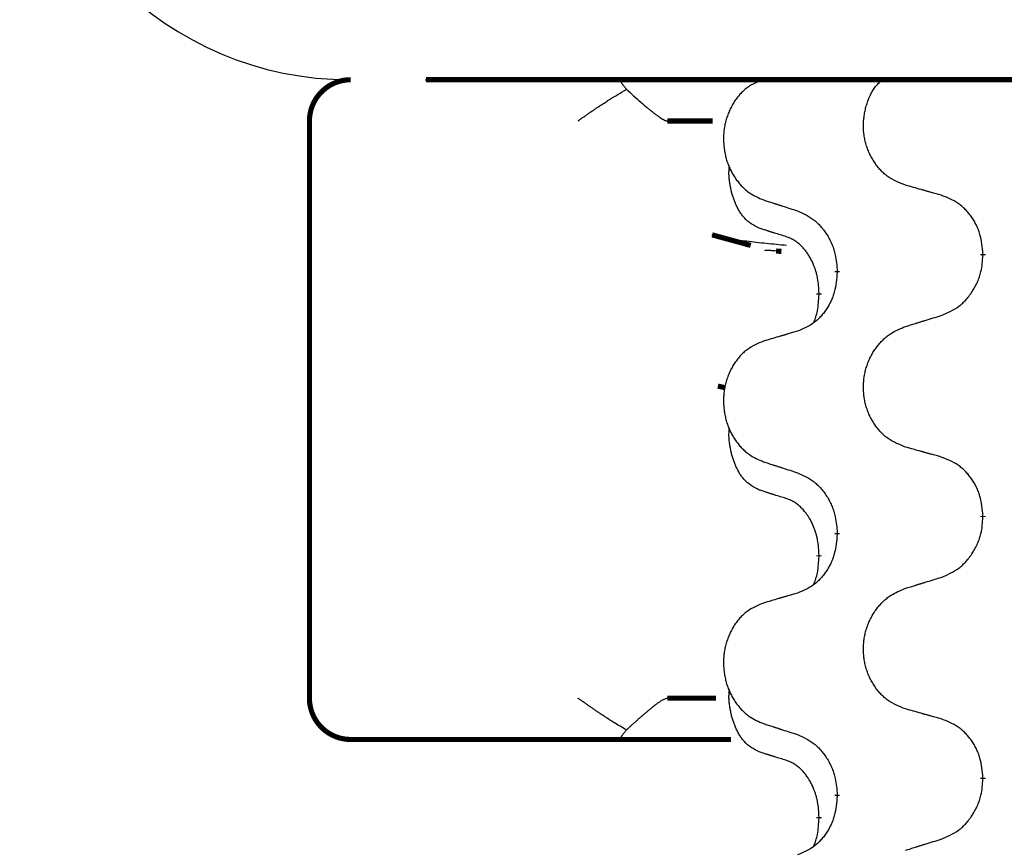
# Model space of a CAD drawing. Units: millimetres. Extents: x -385 to 817, y -136 to 502.
# Drawn here: x -252 to -240, y 426 to 436 of the extents above; entities that cross this region are included whole.
import ezdxf

# ---------------------------------------------------------------- set-up
doc = ezdxf.new("R2010")
doc.units = ezdxf.units.MM
doc.linetypes.add('SLD_Durchgehend', pattern=[0, 0, 0])

# ---------------------------------------------------------------- blocks, each defined once
blk = doc.blocks.new('HL50FU-0-70', base_point=(216.159, 182.806))
at = {"color": 7, "linetype": 'Continuous'}
blk.add_line((-246.619, 435.605), (-220.819, 435.605), dxfattribs=at)
at = {"color": 7, "linetype": 'SLD_Durchgehend', "const_width": 0.0625}
for points in [[(-247.523, 435.605, 0.414214), (-248.023, 435.105, 0.414214)], [(-248.023, 428.105, 0.414214), (-247.523, 427.605, 0.414214)]]:
    blk.add_lwpolyline(points, format="xyb", dxfattribs=at)
for points in [[(-246.61, 435.605), (-220.81, 435.605)], [(-248.023, 435.105), (-248.023, 428.105)], [(-243.137, 435.105), (-243.686, 435.105)], [(-243.142, 433.724), (-242.675, 433.596)], [(-242.303, 433.523), (-242.368, 433.528)], [(-239.86, 433.491), (-239.86, 433.476)], [(-241.627, 433.269), (-241.627, 433.284)], [(-241.847, 433.015), (-241.847, 433)], [(-243.073, 431.89), (-242.983, 431.87)], [(-239.86, 430.316), (-239.86, 430.301)], [(-241.627, 430.094), (-241.627, 430.109)], [(-241.847, 429.84), (-241.847, 429.825)], [(-243.686, 428.105), (-243.095, 428.105)], [(-246.893, 427.605), (-247.523, 427.605)], [(-244.718, 427.605), (-246.893, 427.605)], [(-244.253, 427.605), (-244.718, 427.605)], [(-242.915, 427.605), (-244.253, 427.605)], [(-239.86, 427.141), (-239.86, 427.126)], [(-241.627, 426.919), (-241.627, 426.934)], [(-241.847, 426.665), (-241.847, 426.65)]]:
    blk.add_lwpolyline(points, dxfattribs=at)
at = {"color": 7, "linetype": 'Continuous'}
blk.add_arc((-247.535, 439.605), 4, 180, 270, dxfattribs=at)
at = {"color": 7, "linetype": 'SLD_Durchgehend'}
for points, knots in [([(-244.253, 435.605), (-244.255, 435.603), (-244.258, 435.598), (-244.255, 435.59), (-244.253, 435.584), (-244.25, 435.579), (-244.247, 435.575), (-244.243, 435.57), (-244.239, 435.564), (-244.235, 435.557), (-244.23, 435.551), (-244.22, 435.537), (-244.203, 435.517), (-244.188, 435.499), (-244.18, 435.489)], [0, 0, 0, 0, 0.0086397, 0.0173087, 0.0228076, 0.0282402, 0.0335931, 0.0389648, 0.0469589, 0.0549435, 0.0629647, 0.0709885, 0.1064539, 0.1419193, 0.1419193, 0.1419193, 0.1419193]), ([(-242.519, 435.61), (-242.554, 435.596), (-242.623, 435.567), (-242.697, 435.524), (-242.742, 435.489), (-242.764, 435.47), (-242.785, 435.45), (-242.806, 435.428), (-242.825, 435.405), (-242.844, 435.381), (-242.862, 435.356), (-242.879, 435.331), (-242.894, 435.305), (-242.909, 435.278), (-242.923, 435.251), (-242.936, 435.223), (-242.947, 435.194), (-242.958, 435.165), (-242.968, 435.136), (-242.976, 435.106), (-242.984, 435.076), (-242.99, 435.046), (-242.995, 435.015), (-242.999, 434.984), (-243.002, 434.953), (-243.004, 434.922), (-243.005, 434.891), (-243.004, 434.86), (-243.003, 434.829), (-243, 434.798), (-242.997, 434.767), (-242.992, 434.736), (-242.986, 434.706), (-242.979, 434.676), (-242.971, 434.646), (-242.963, 434.617), (-242.953, 434.588), (-242.941, 434.56), (-242.929, 434.532), (-242.916, 434.504), (-242.902, 434.478), (-242.888, 434.452), (-242.872, 434.426), (-242.855, 434.401), (-242.837, 434.377), (-242.819, 434.354), (-242.799, 434.331), (-242.779, 434.309), (-242.758, 434.289), (-242.737, 434.27), (-242.714, 434.251), (-242.673, 434.221), (-242.608, 434.186), (-242.549, 434.16), (-242.519, 434.148)], [0, 0, 0, 0, 0.112481, 0.224961, 0.254205, 0.283463, 0.312765, 0.342064, 0.372505, 0.402946, 0.433372, 0.463798, 0.494314, 0.52483, 0.555347, 0.585864, 0.616922, 0.647981, 0.679038, 0.710095, 0.741061, 0.772027, 0.802995, 0.833963, 0.865172, 0.896381, 0.927588, 0.958795, 0.989832, 1.020868, 1.051906, 1.082944, 1.113652, 1.144359, 1.175065, 1.20577, 1.236283, 1.266796, 1.29731, 1.327824, 1.357761, 1.387698, 1.417635, 1.447572, 1.477483, 1.507394, 1.537316, 1.567238, 1.596112, 1.624989, 1.653829, 1.682658, 1.778901, 1.875145, 1.875145, 1.875145, 1.875145]), ([(-240.799, 434.326), (-240.835, 434.34), (-240.908, 434.369), (-240.985, 434.411), (-241.033, 434.446), (-241.056, 434.465), (-241.078, 434.486), (-241.1, 434.507), (-241.12, 434.53), (-241.14, 434.554), (-241.159, 434.579), (-241.176, 434.604), (-241.193, 434.631), (-241.208, 434.657), (-241.223, 434.685), (-241.236, 434.712), (-241.249, 434.741), (-241.26, 434.77), (-241.27, 434.8), (-241.279, 434.83), (-241.287, 434.86), (-241.294, 434.89), (-241.299, 434.921), (-241.303, 434.951), (-241.307, 434.982), (-241.308, 435.014), (-241.309, 435.045), (-241.309, 435.076), (-241.307, 435.107), (-241.304, 435.138), (-241.3, 435.168), (-241.295, 435.199), (-241.289, 435.229), (-241.282, 435.259), (-241.274, 435.289), (-241.265, 435.319), (-241.255, 435.348), (-241.244, 435.377), (-241.231, 435.406), (-241.218, 435.434), (-241.204, 435.461), (-241.188, 435.486), (-241.171, 435.511), (-241.147, 435.54), (-241.116, 435.571), (-241.091, 435.594), (-241.078, 435.605)], [0, 0, 0, 0, 0.117086, 0.234172, 0.264254, 0.294351, 0.324489, 0.354624, 0.385638, 0.416653, 0.447653, 0.478654, 0.509508, 0.540362, 0.571217, 0.602071, 0.633324, 0.664578, 0.695829, 0.727081, 0.758156, 0.789231, 0.82031, 0.851388, 0.882558, 0.913729, 0.944894, 0.97606, 1.006959, 1.03786, 1.068761, 1.099662, 1.13059, 1.161517, 1.192447, 1.223378, 1.254531, 1.285682, 1.316855, 1.348028, 1.37817, 1.408317, 1.438394, 1.468452, 1.519676, 1.5709, 1.5709, 1.5709, 1.5709]), ([(-244.768, 435.105), (-244.767, 435.106), (-244.765, 435.107), (-244.752, 435.116), (-244.729, 435.133), (-244.695, 435.157), (-244.662, 435.181), (-244.628, 435.204), (-244.594, 435.228), (-244.56, 435.251), (-244.526, 435.274), (-244.495, 435.295), (-244.466, 435.314), (-244.44, 435.33), (-244.414, 435.347), (-244.362, 435.38), (-244.284, 435.427), (-244.215, 435.469), (-244.18, 435.489)], [0, 0, 0, 0, 0.0031522, 0.0063044, 0.0475822, 0.0888599, 0.1301381, 0.1714164, 0.2124075, 0.2533987, 0.2943886, 0.3353784, 0.366421, 0.3974638, 0.4285069, 0.45955, 0.5809455, 0.702341, 0.702341, 0.702341, 0.702341]), ([(-244.18, 435.489), (-244.152, 435.463), (-244.094, 435.411), (-244.03, 435.353), (-243.987, 435.316), (-243.967, 435.298), (-243.947, 435.281), (-243.929, 435.266), (-243.913, 435.253), (-243.9, 435.242), (-243.887, 435.231), (-243.873, 435.22), (-243.861, 435.21), (-243.848, 435.201), (-243.836, 435.191), (-243.824, 435.182), (-243.813, 435.174), (-243.802, 435.166), (-243.79, 435.158), (-243.78, 435.151), (-243.771, 435.145), (-243.763, 435.139), (-243.755, 435.134), (-243.747, 435.13), (-243.74, 435.125), (-243.733, 435.122), (-243.726, 435.118), (-243.719, 435.115), (-243.713, 435.112), (-243.708, 435.11), (-243.703, 435.108), (-243.697, 435.107), (-243.691, 435.106), (-243.687, 435.105), (-243.686, 435.105)], [0, 0, 0, 0, 0.1163777, 0.2327553, 0.2594086, 0.286062, 0.3127149, 0.3393677, 0.3567276, 0.3740876, 0.3914478, 0.4088081, 0.4244195, 0.440031, 0.4556416, 0.4712523, 0.4848629, 0.4984736, 0.5120868, 0.5256999, 0.5354006, 0.5451013, 0.5547957, 0.5644901, 0.5723318, 0.5801733, 0.5880321, 0.595891, 0.6017018, 0.6075134, 0.6133011, 0.6190841, 0.6248306, 0.6305771, 0.6305771, 0.6305771, 0.6305771]), ([(-242.571, 433.805), (-242.604, 433.822), (-242.67, 433.855), (-242.733, 433.908), (-242.767, 433.947), (-242.781, 433.965), (-242.795, 433.984), (-242.808, 434.004), (-242.821, 434.025), (-242.833, 434.048), (-242.844, 434.071), (-242.855, 434.093), (-242.864, 434.116), (-242.873, 434.138), (-242.881, 434.16), (-242.889, 434.183), (-242.896, 434.206), (-242.903, 434.231), (-242.909, 434.255), (-242.915, 434.281), (-242.92, 434.307), (-242.925, 434.333), (-242.93, 434.36), (-242.933, 434.387), (-242.936, 434.414), (-242.938, 434.442), (-242.939, 434.47), (-242.938, 434.498), (-242.936, 434.528), (-242.935, 434.549), (-242.934, 434.56)], [0, 0, 0, 0, 0.1104767, 0.2209534, 0.2438284, 0.2667114, 0.2896326, 0.3125527, 0.3382849, 0.3640175, 0.389731, 0.4154442, 0.4390192, 0.4625939, 0.4861716, 0.5097495, 0.5351329, 0.5605162, 0.5859001, 0.6112844, 0.6383739, 0.665463, 0.6925584, 0.7196538, 0.7472958, 0.7749392, 0.8025614, 0.830178, 0.8614107, 0.8926434, 0.8926434, 0.8926434, 0.8926434]), ([(-240.367, 434.205), (-240.388, 434.211), (-240.428, 434.222), (-240.473, 434.234), (-240.503, 434.243), (-240.518, 434.247), (-240.533, 434.251), (-240.548, 434.255), (-240.564, 434.26), (-240.579, 434.264), (-240.594, 434.268), (-240.635, 434.28), (-240.704, 434.299), (-240.767, 434.317), (-240.799, 434.326)], [0, 0, 0, 0, 0.0626283, 0.1252565, 0.140914, 0.1565714, 0.1722289, 0.1878864, 0.2035442, 0.219202, 0.2348598, 0.2505176, 0.3491531, 0.4477886, 0.4477886, 0.4477886, 0.4477886]), ([(-242.519, 434.148), (-242.5, 434.141), (-242.462, 434.129), (-242.42, 434.115), (-242.391, 434.106), (-242.377, 434.101), (-242.363, 434.097), (-242.348, 434.092), (-242.334, 434.088), (-242.32, 434.083), (-242.306, 434.078), (-242.266, 434.065), (-242.2, 434.044), (-242.14, 434.025), (-242.109, 434.015)], [0, 0, 0, 0, 0.0599168, 0.1198336, 0.1348129, 0.1497923, 0.1647716, 0.179751, 0.1947305, 0.2097099, 0.2246894, 0.2396689, 0.3353723, 0.4310757, 0.4310757, 0.4310757, 0.4310757]), ([(-239.86, 433.491), (-239.864, 433.531), (-239.871, 433.612), (-239.887, 433.701), (-239.905, 433.759), (-239.915, 433.786), (-239.927, 433.814), (-239.94, 433.841), (-239.953, 433.867), (-239.968, 433.893), (-239.984, 433.918), (-240, 433.942), (-240.018, 433.966), (-240.036, 433.989), (-240.055, 434.011), (-240.075, 434.032), (-240.095, 434.052), (-240.116, 434.071), (-240.138, 434.089), (-240.184, 434.123), (-240.261, 434.163), (-240.332, 434.191), (-240.367, 434.205)], [0, 0, 0, 0, 0.1209346, 0.2418691, 0.2715902, 0.3013222, 0.3310797, 0.3608342, 0.3904011, 0.4199685, 0.4495293, 0.4790908, 0.5083301, 0.5375686, 0.5668172, 0.5960652, 0.6244344, 0.6528069, 0.6811435, 0.7094671, 0.8241186, 0.93877, 0.93877, 0.93877, 0.93877]), ([(-242.109, 434.015), (-242.074, 433.999), (-242.004, 433.967), (-241.928, 433.921), (-241.883, 433.884), (-241.861, 433.863), (-241.84, 433.842), (-241.819, 433.819), (-241.799, 433.795), (-241.781, 433.77), (-241.763, 433.744), (-241.746, 433.717), (-241.73, 433.69), (-241.715, 433.662), (-241.701, 433.633), (-241.688, 433.604), (-241.677, 433.574), (-241.667, 433.544), (-241.658, 433.513), (-241.645, 433.46), (-241.634, 433.384), (-241.629, 433.317), (-241.627, 433.284)], [0, 0, 0, 0, 0.1161018, 0.2322037, 0.2623496, 0.2925108, 0.3227169, 0.3529195, 0.3843764, 0.415834, 0.4472779, 0.4787225, 0.5104414, 0.5421594, 0.5738837, 0.6056077, 0.6377093, 0.6698134, 0.7018938, 0.7339652, 0.8335001, 0.9330351, 0.9330351, 0.9330351, 0.9330351]), ([(-242.248, 433.703), (-242.271, 433.71), (-242.317, 433.724), (-242.367, 433.739), (-242.398, 433.749), (-242.41, 433.753), (-242.421, 433.756), (-242.433, 433.76), (-242.444, 433.764), (-242.456, 433.767), (-242.467, 433.771), (-242.49, 433.779), (-242.525, 433.79), (-242.556, 433.8), (-242.571, 433.805)], [0, 0, 0, 0, 0.072467, 0.1449339, 0.1570396, 0.1691453, 0.181251, 0.1933566, 0.2054742, 0.2175917, 0.2297093, 0.2418268, 0.2903502, 0.3388736, 0.3388736, 0.3388736, 0.3388736]), ([(-242.241, 433.595), (-242.322, 433.603), (-242.484, 433.618), (-242.716, 433.643), (-242.937, 433.674), (-243.073, 433.707), (-243.142, 433.724)], [0, 0, 0, 0, 0.2446073, 0.4892147, 0.7000859, 0.910957, 0.910957, 0.910957, 0.910957]), ([(-241.847, 433.015), (-241.849, 433.046), (-241.852, 433.107), (-241.86, 433.176), (-241.869, 433.22), (-241.873, 433.241), (-241.879, 433.262), (-241.885, 433.282), (-241.891, 433.302), (-241.897, 433.321), (-241.904, 433.34), (-241.913, 433.361), (-241.922, 433.383), (-241.934, 433.407), (-241.946, 433.431), (-241.958, 433.453), (-241.971, 433.474), (-241.984, 433.494), (-241.997, 433.514), (-242.013, 433.535), (-242.031, 433.556), (-242.051, 433.579), (-242.073, 433.601), (-242.095, 433.62), (-242.117, 433.637), (-242.14, 433.653), (-242.163, 433.667), (-242.189, 433.68), (-242.217, 433.692), (-242.238, 433.699), (-242.248, 433.703)], [0, 0, 0, 0, 0.0921911, 0.1843821, 0.20591, 0.2274409, 0.2489766, 0.2705115, 0.2907895, 0.3110675, 0.3313472, 0.3516275, 0.3780441, 0.4044611, 0.4308749, 0.4572883, 0.4811357, 0.5049824, 0.5288358, 0.5526907, 0.5831984, 0.6137075, 0.6442319, 0.6747535, 0.7017613, 0.7287719, 0.7557302, 0.7826753, 0.8155538, 0.8484323, 0.8484323, 0.8484323, 0.8484323]), ([(-242.368, 433.528), (-242.385, 433.529), (-242.418, 433.532), (-242.458, 433.535), (-242.488, 433.535), (-242.501, 433.532), (-242.508, 433.531)], [0, 0, 0, 0, 0.0497354, 0.0994708, 0.1200335, 0.1405961, 0.1405961, 0.1405961, 0.1405961]), ([(-240.367, 432.746), (-240.33, 432.762), (-240.257, 432.793), (-240.177, 432.839), (-240.129, 432.877), (-240.106, 432.897), (-240.084, 432.919), (-240.062, 432.941), (-240.042, 432.965), (-240.022, 432.991), (-240.003, 433.017), (-239.985, 433.043), (-239.969, 433.071), (-239.953, 433.099), (-239.938, 433.127), (-239.925, 433.156), (-239.913, 433.186), (-239.902, 433.216), (-239.892, 433.247), (-239.879, 433.3), (-239.867, 433.377), (-239.863, 433.443), (-239.86, 433.476)], [0, 0, 0, 0, 0.1207225, 0.241445, 0.272411, 0.3033922, 0.334416, 0.3654362, 0.3974567, 0.4294779, 0.4614868, 0.4934965, 0.5255609, 0.5576245, 0.5896947, 0.6217645, 0.6540243, 0.6862868, 0.7185226, 0.7507482, 0.8503626, 0.9499769, 0.9499769, 0.9499769, 0.9499769]), ([(-241.627, 433.269), (-241.63, 433.229), (-241.637, 433.149), (-241.653, 433.06), (-241.67, 433.002), (-241.68, 432.974), (-241.69, 432.947), (-241.703, 432.92), (-241.716, 432.894), (-241.73, 432.868), (-241.745, 432.843), (-241.76, 432.819), (-241.777, 432.795), (-241.794, 432.772), (-241.812, 432.75), (-241.831, 432.729), (-241.85, 432.709), (-241.87, 432.69), (-241.891, 432.672), (-241.935, 432.638), (-242.008, 432.597), (-242.075, 432.569), (-242.109, 432.555)], [0, 0, 0, 0, 0.1207923, 0.2415845, 0.2711145, 0.3006544, 0.3302167, 0.3597763, 0.388964, 0.418152, 0.4473341, 0.4765167, 0.5051788, 0.5338402, 0.5625129, 0.591185, 0.618755, 0.6463281, 0.6738633, 0.7013854, 0.8115011, 0.9216168, 0.9216168, 0.9216168, 0.9216168]), ([(-241.911, 432.658), (-241.902, 432.682), (-241.885, 432.729), (-241.863, 432.81), (-241.852, 432.901), (-241.849, 432.967), (-241.847, 433)], [0, 0, 0, 0, 0.0756193, 0.1512387, 0.250723, 0.3502073, 0.3502073, 0.3502073, 0.3502073]), ([(-240.799, 432.613), (-240.779, 432.619), (-240.739, 432.631), (-240.694, 432.645), (-240.664, 432.654), (-240.649, 432.659), (-240.634, 432.664), (-240.619, 432.668), (-240.604, 432.673), (-240.589, 432.678), (-240.574, 432.682), (-240.532, 432.695), (-240.463, 432.716), (-240.399, 432.736), (-240.367, 432.746)], [0, 0, 0, 0, 0.062728, 0.1254559, 0.141138, 0.1568202, 0.1725023, 0.1881844, 0.2038666, 0.2195488, 0.235231, 0.2509132, 0.3511056, 0.4512981, 0.4512981, 0.4512981, 0.4512981]), ([(-240.799, 431.151), (-240.835, 431.165), (-240.908, 431.194), (-240.985, 431.236), (-241.033, 431.271), (-241.056, 431.29), (-241.078, 431.311), (-241.1, 431.332), (-241.12, 431.355), (-241.14, 431.379), (-241.159, 431.404), (-241.176, 431.429), (-241.193, 431.456), (-241.208, 431.482), (-241.223, 431.51), (-241.236, 431.537), (-241.249, 431.566), (-241.26, 431.595), (-241.27, 431.625), (-241.279, 431.655), (-241.287, 431.685), (-241.294, 431.715), (-241.299, 431.746), (-241.303, 431.776), (-241.306, 431.807), (-241.308, 431.839), (-241.309, 431.87), (-241.309, 431.901), (-241.307, 431.932), (-241.305, 431.963), (-241.301, 431.994), (-241.296, 432.024), (-241.29, 432.055), (-241.282, 432.085), (-241.274, 432.114), (-241.265, 432.144), (-241.254, 432.172), (-241.243, 432.201), (-241.23, 432.229), (-241.216, 432.256), (-241.201, 432.283), (-241.186, 432.309), (-241.169, 432.334), (-241.152, 432.359), (-241.133, 432.384), (-241.114, 432.407), (-241.093, 432.43), (-241.072, 432.451), (-241.05, 432.472), (-241.027, 432.491), (-241.004, 432.509), (-240.96, 432.539), (-240.892, 432.575), (-240.83, 432.6), (-240.799, 432.613)], [0, 0, 0, 0, 0.117086, 0.234172, 0.26425, 0.294342, 0.324476, 0.354607, 0.385625, 0.416644, 0.447649, 0.478654, 0.509524, 0.540393, 0.571263, 0.602133, 0.633372, 0.664611, 0.695847, 0.727084, 0.758108, 0.789132, 0.820159, 0.851185, 0.8824, 0.913614, 0.944827, 0.97604, 1.007095, 1.038151, 1.069208, 1.100265, 1.131069, 1.161872, 1.192674, 1.223475, 1.254222, 1.284969, 1.315717, 1.346465, 1.376816, 1.407167, 1.437517, 1.467868, 1.498416, 1.528964, 1.559522, 1.59008, 1.619832, 1.649585, 1.679305, 1.709013, 1.809224, 1.909434, 1.909434, 1.909434, 1.909434]), ([(-242.109, 432.555), (-242.129, 432.55), (-242.167, 432.539), (-242.21, 432.526), (-242.238, 432.518), (-242.253, 432.513), (-242.267, 432.509), (-242.281, 432.505), (-242.296, 432.501), (-242.31, 432.497), (-242.324, 432.492), (-242.364, 432.481), (-242.429, 432.462), (-242.489, 432.444), (-242.519, 432.435)], [0, 0, 0, 0, 0.0597754, 0.1195507, 0.1344951, 0.1494396, 0.164384, 0.1793284, 0.1942733, 0.2092182, 0.2241631, 0.239108, 0.3332541, 0.4274002, 0.4274002, 0.4274002, 0.4274002]), ([(-242.519, 432.435), (-242.554, 432.421), (-242.623, 432.392), (-242.697, 432.349), (-242.742, 432.314), (-242.764, 432.295), (-242.785, 432.275), (-242.806, 432.253), (-242.825, 432.23), (-242.844, 432.206), (-242.862, 432.181), (-242.879, 432.156), (-242.894, 432.13), (-242.909, 432.103), (-242.923, 432.076), (-242.936, 432.048), (-242.947, 432.019), (-242.958, 431.99), (-242.968, 431.961), (-242.976, 431.931), (-242.984, 431.901), (-242.99, 431.871), (-242.995, 431.84), (-242.999, 431.809), (-243.002, 431.778), (-243.004, 431.747), (-243.005, 431.716), (-243.004, 431.685), (-243.003, 431.654), (-243, 431.623), (-242.997, 431.592), (-242.992, 431.561), (-242.986, 431.531), (-242.979, 431.501), (-242.971, 431.471), (-242.963, 431.442), (-242.953, 431.413), (-242.941, 431.385), (-242.929, 431.357), (-242.916, 431.329), (-242.902, 431.303), (-242.888, 431.277), (-242.872, 431.251), (-242.855, 431.226), (-242.837, 431.202), (-242.819, 431.179), (-242.799, 431.156), (-242.779, 431.134), (-242.758, 431.114), (-242.737, 431.095), (-242.714, 431.076), (-242.673, 431.046), (-242.608, 431.011), (-242.549, 430.985), (-242.519, 430.973)], [0, 0, 0, 0, 0.112481, 0.224961, 0.254205, 0.283463, 0.312765, 0.342064, 0.372505, 0.402946, 0.433372, 0.463798, 0.494314, 0.52483, 0.555347, 0.585864, 0.616922, 0.647981, 0.679038, 0.710095, 0.741061, 0.772027, 0.802995, 0.833963, 0.865172, 0.896381, 0.927588, 0.958795, 0.989832, 1.020868, 1.051906, 1.082944, 1.113652, 1.144359, 1.175065, 1.20577, 1.236283, 1.266796, 1.29731, 1.327824, 1.357761, 1.387698, 1.417635, 1.447572, 1.477483, 1.507394, 1.537316, 1.567238, 1.596112, 1.624989, 1.653829, 1.682658, 1.778901, 1.875145, 1.875145, 1.875145, 1.875145]), ([(-242.571, 430.63), (-242.604, 430.647), (-242.67, 430.68), (-242.733, 430.733), (-242.767, 430.772), (-242.781, 430.79), (-242.795, 430.809), (-242.808, 430.829), (-242.821, 430.85), (-242.833, 430.873), (-242.844, 430.896), (-242.855, 430.918), (-242.864, 430.941), (-242.873, 430.963), (-242.881, 430.985), (-242.889, 431.008), (-242.896, 431.031), (-242.903, 431.056), (-242.909, 431.08), (-242.915, 431.106), (-242.92, 431.132), (-242.925, 431.158), (-242.93, 431.185), (-242.933, 431.212), (-242.936, 431.239), (-242.938, 431.267), (-242.939, 431.295), (-242.938, 431.323), (-242.936, 431.353), (-242.935, 431.374), (-242.934, 431.385)], [0, 0, 0, 0, 0.1104767, 0.2209534, 0.2438284, 0.2667114, 0.2896326, 0.3125527, 0.3382849, 0.3640175, 0.389731, 0.4154442, 0.4390192, 0.4625939, 0.4861716, 0.5097495, 0.5351329, 0.5605162, 0.5859001, 0.6112844, 0.6383739, 0.665463, 0.6925584, 0.7196538, 0.7472958, 0.7749392, 0.8025614, 0.830178, 0.8614107, 0.8926434, 0.8926434, 0.8926434, 0.8926434]), ([(-240.367, 431.03), (-240.388, 431.036), (-240.428, 431.047), (-240.473, 431.059), (-240.503, 431.068), (-240.518, 431.072), (-240.533, 431.076), (-240.548, 431.08), (-240.564, 431.085), (-240.579, 431.089), (-240.594, 431.093), (-240.635, 431.105), (-240.704, 431.124), (-240.767, 431.142), (-240.799, 431.151)], [0, 0, 0, 0, 0.0626283, 0.1252565, 0.140914, 0.1565714, 0.1722289, 0.1878864, 0.2035442, 0.219202, 0.2348598, 0.2505176, 0.3491531, 0.4477886, 0.4477886, 0.4477886, 0.4477886]), ([(-239.86, 430.316), (-239.864, 430.356), (-239.871, 430.437), (-239.887, 430.526), (-239.905, 430.584), (-239.915, 430.611), (-239.927, 430.639), (-239.94, 430.666), (-239.953, 430.692), (-239.968, 430.718), (-239.984, 430.743), (-240, 430.767), (-240.018, 430.791), (-240.036, 430.814), (-240.055, 430.836), (-240.075, 430.857), (-240.095, 430.877), (-240.116, 430.896), (-240.138, 430.914), (-240.184, 430.948), (-240.261, 430.988), (-240.332, 431.016), (-240.367, 431.03)], [0, 0, 0, 0, 0.1209346, 0.2418691, 0.2715902, 0.3013222, 0.3310797, 0.3608342, 0.3904011, 0.4199685, 0.4495293, 0.4790908, 0.5083301, 0.5375686, 0.5668172, 0.5960652, 0.6244344, 0.6528069, 0.6811435, 0.7094671, 0.8241186, 0.93877, 0.93877, 0.93877, 0.93877]), ([(-242.519, 430.973), (-242.5, 430.966), (-242.462, 430.954), (-242.42, 430.94), (-242.391, 430.931), (-242.377, 430.926), (-242.363, 430.922), (-242.348, 430.917), (-242.334, 430.913), (-242.32, 430.908), (-242.306, 430.903), (-242.266, 430.89), (-242.2, 430.869), (-242.14, 430.85), (-242.109, 430.84)], [0, 0, 0, 0, 0.0599168, 0.1198336, 0.1348129, 0.1497923, 0.1647716, 0.179751, 0.1947305, 0.2097099, 0.2246894, 0.2396689, 0.3353723, 0.4310757, 0.4310757, 0.4310757, 0.4310757]), ([(-242.109, 430.84), (-242.074, 430.824), (-242.004, 430.792), (-241.928, 430.746), (-241.883, 430.709), (-241.861, 430.688), (-241.84, 430.667), (-241.819, 430.644), (-241.799, 430.62), (-241.781, 430.595), (-241.763, 430.569), (-241.746, 430.542), (-241.73, 430.515), (-241.715, 430.487), (-241.701, 430.458), (-241.688, 430.429), (-241.677, 430.399), (-241.667, 430.369), (-241.658, 430.338), (-241.645, 430.285), (-241.634, 430.209), (-241.629, 430.142), (-241.627, 430.109)], [0, 0, 0, 0, 0.1161018, 0.2322037, 0.2623496, 0.2925108, 0.3227169, 0.3529195, 0.3843764, 0.415834, 0.4472779, 0.4787225, 0.5104414, 0.5421594, 0.5738837, 0.6056077, 0.6377093, 0.6698134, 0.7018938, 0.7339652, 0.8335001, 0.9330351, 0.9330351, 0.9330351, 0.9330351]), ([(-242.248, 430.528), (-242.271, 430.535), (-242.317, 430.549), (-242.367, 430.564), (-242.398, 430.574), (-242.41, 430.578), (-242.421, 430.581), (-242.433, 430.585), (-242.444, 430.589), (-242.456, 430.592), (-242.467, 430.596), (-242.49, 430.604), (-242.525, 430.615), (-242.556, 430.625), (-242.571, 430.63)], [0, 0, 0, 0, 0.072467, 0.1449339, 0.1570396, 0.1691453, 0.181251, 0.1933566, 0.2054742, 0.2175917, 0.2297093, 0.2418268, 0.2903502, 0.3388736, 0.3388736, 0.3388736, 0.3388736]), ([(-241.847, 429.84), (-241.849, 429.871), (-241.852, 429.932), (-241.86, 430.001), (-241.869, 430.045), (-241.873, 430.066), (-241.879, 430.087), (-241.885, 430.107), (-241.891, 430.127), (-241.897, 430.146), (-241.904, 430.165), (-241.913, 430.186), (-241.922, 430.208), (-241.934, 430.232), (-241.946, 430.256), (-241.958, 430.278), (-241.971, 430.299), (-241.984, 430.319), (-241.997, 430.339), (-242.013, 430.36), (-242.031, 430.381), (-242.051, 430.404), (-242.073, 430.426), (-242.095, 430.445), (-242.117, 430.462), (-242.14, 430.478), (-242.163, 430.492), (-242.189, 430.505), (-242.217, 430.517), (-242.238, 430.524), (-242.248, 430.528)], [0, 0, 0, 0, 0.0921911, 0.1843821, 0.20591, 0.2274409, 0.2489766, 0.2705115, 0.2907895, 0.3110675, 0.3313472, 0.3516275, 0.3780441, 0.4044611, 0.4308749, 0.4572883, 0.4811357, 0.5049824, 0.5288358, 0.5526907, 0.5831984, 0.6137075, 0.6442319, 0.6747535, 0.7017613, 0.7287719, 0.7557302, 0.7826753, 0.8155538, 0.8484323, 0.8484323, 0.8484323, 0.8484323]), ([(-240.367, 429.571), (-240.33, 429.587), (-240.257, 429.618), (-240.177, 429.664), (-240.129, 429.702), (-240.106, 429.722), (-240.084, 429.744), (-240.062, 429.766), (-240.042, 429.79), (-240.022, 429.816), (-240.003, 429.842), (-239.985, 429.868), (-239.969, 429.896), (-239.953, 429.924), (-239.938, 429.952), (-239.925, 429.981), (-239.913, 430.011), (-239.902, 430.041), (-239.892, 430.072), (-239.879, 430.125), (-239.867, 430.202), (-239.863, 430.268), (-239.86, 430.301)], [0, 0, 0, 0, 0.1207225, 0.241445, 0.272411, 0.3033922, 0.334416, 0.3654362, 0.3974567, 0.4294779, 0.4614868, 0.4934965, 0.5255609, 0.5576245, 0.5896947, 0.6217645, 0.6540243, 0.6862868, 0.7185226, 0.7507482, 0.8503626, 0.9499769, 0.9499769, 0.9499769, 0.9499769]), ([(-241.627, 430.094), (-241.63, 430.054), (-241.637, 429.974), (-241.653, 429.885), (-241.67, 429.827), (-241.68, 429.799), (-241.69, 429.772), (-241.703, 429.745), (-241.716, 429.719), (-241.73, 429.693), (-241.745, 429.668), (-241.76, 429.644), (-241.777, 429.62), (-241.794, 429.597), (-241.812, 429.575), (-241.831, 429.554), (-241.85, 429.534), (-241.87, 429.515), (-241.891, 429.497), (-241.935, 429.463), (-242.008, 429.422), (-242.075, 429.394), (-242.109, 429.38)], [0, 0, 0, 0, 0.1207923, 0.2415845, 0.2711145, 0.3006544, 0.3302167, 0.3597763, 0.388964, 0.418152, 0.4473341, 0.4765167, 0.5051788, 0.5338402, 0.5625129, 0.591185, 0.618755, 0.6463281, 0.6738633, 0.7013854, 0.8115011, 0.9216168, 0.9216168, 0.9216168, 0.9216168]), ([(-241.911, 429.483), (-241.902, 429.507), (-241.885, 429.554), (-241.863, 429.635), (-241.852, 429.726), (-241.849, 429.792), (-241.847, 429.825)], [0, 0, 0, 0, 0.0756193, 0.1512387, 0.250723, 0.3502073, 0.3502073, 0.3502073, 0.3502073]), ([(-240.799, 429.438), (-240.779, 429.444), (-240.739, 429.456), (-240.694, 429.47), (-240.664, 429.479), (-240.649, 429.484), (-240.634, 429.489), (-240.619, 429.493), (-240.604, 429.498), (-240.589, 429.503), (-240.574, 429.507), (-240.532, 429.52), (-240.463, 429.541), (-240.399, 429.561), (-240.367, 429.571)], [0, 0, 0, 0, 0.062728, 0.1254559, 0.141138, 0.1568202, 0.1725023, 0.1881844, 0.2038666, 0.2195488, 0.235231, 0.2509132, 0.3511056, 0.4512981, 0.4512981, 0.4512981, 0.4512981]), ([(-242.109, 429.38), (-242.129, 429.375), (-242.167, 429.364), (-242.21, 429.351), (-242.238, 429.343), (-242.253, 429.338), (-242.267, 429.334), (-242.281, 429.33), (-242.296, 429.326), (-242.31, 429.322), (-242.324, 429.317), (-242.364, 429.306), (-242.429, 429.287), (-242.489, 429.269), (-242.519, 429.26)], [0, 0, 0, 0, 0.0597754, 0.1195507, 0.1344951, 0.1494396, 0.164384, 0.1793284, 0.1942733, 0.2092182, 0.2241631, 0.239108, 0.3332541, 0.4274002, 0.4274002, 0.4274002, 0.4274002]), ([(-240.799, 427.976), (-240.835, 427.99), (-240.908, 428.019), (-240.985, 428.061), (-241.033, 428.096), (-241.056, 428.115), (-241.078, 428.136), (-241.1, 428.157), (-241.12, 428.18), (-241.14, 428.204), (-241.159, 428.229), (-241.176, 428.254), (-241.193, 428.281), (-241.208, 428.307), (-241.223, 428.335), (-241.236, 428.362), (-241.249, 428.391), (-241.26, 428.42), (-241.27, 428.45), (-241.279, 428.48), (-241.287, 428.51), (-241.294, 428.54), (-241.299, 428.571), (-241.303, 428.601), (-241.306, 428.632), (-241.308, 428.664), (-241.309, 428.695), (-241.309, 428.726), (-241.307, 428.757), (-241.305, 428.788), (-241.301, 428.819), (-241.296, 428.849), (-241.29, 428.88), (-241.282, 428.91), (-241.274, 428.939), (-241.265, 428.969), (-241.254, 428.997), (-241.243, 429.026), (-241.23, 429.054), (-241.216, 429.081), (-241.201, 429.108), (-241.186, 429.134), (-241.169, 429.159), (-241.152, 429.184), (-241.133, 429.209), (-241.114, 429.232), (-241.093, 429.255), (-241.072, 429.276), (-241.05, 429.297), (-241.027, 429.316), (-241.004, 429.334), (-240.96, 429.364), (-240.892, 429.4), (-240.83, 429.425), (-240.799, 429.438)], [0, 0, 0, 0, 0.117086, 0.234172, 0.26425, 0.294342, 0.324476, 0.354607, 0.385625, 0.416644, 0.447649, 0.478654, 0.509524, 0.540393, 0.571263, 0.602133, 0.633372, 0.664611, 0.695847, 0.727084, 0.758108, 0.789132, 0.820159, 0.851185, 0.8824, 0.913614, 0.944827, 0.97604, 1.007095, 1.038151, 1.069208, 1.100265, 1.131069, 1.161872, 1.192674, 1.223475, 1.254222, 1.284969, 1.315717, 1.346465, 1.376816, 1.407167, 1.437517, 1.467868, 1.498416, 1.528964, 1.559522, 1.59008, 1.619832, 1.649585, 1.679305, 1.709013, 1.809224, 1.909434, 1.909434, 1.909434, 1.909434]), ([(-242.519, 429.26), (-242.554, 429.246), (-242.623, 429.217), (-242.697, 429.174), (-242.742, 429.139), (-242.764, 429.12), (-242.785, 429.1), (-242.806, 429.078), (-242.825, 429.055), (-242.844, 429.031), (-242.862, 429.006), (-242.879, 428.981), (-242.894, 428.955), (-242.909, 428.928), (-242.923, 428.901), (-242.936, 428.873), (-242.947, 428.844), (-242.958, 428.815), (-242.968, 428.786), (-242.976, 428.756), (-242.984, 428.726), (-242.99, 428.696), (-242.995, 428.665), (-242.999, 428.634), (-243.002, 428.603), (-243.004, 428.572), (-243.005, 428.541), (-243.004, 428.51), (-243.003, 428.479), (-243, 428.448), (-242.997, 428.417), (-242.992, 428.386), (-242.986, 428.356), (-242.979, 428.326), (-242.971, 428.296), (-242.963, 428.267), (-242.953, 428.238), (-242.941, 428.21), (-242.929, 428.182), (-242.916, 428.154), (-242.902, 428.128), (-242.888, 428.102), (-242.872, 428.076), (-242.855, 428.051), (-242.837, 428.027), (-242.819, 428.004), (-242.799, 427.981), (-242.779, 427.959), (-242.758, 427.939), (-242.737, 427.92), (-242.714, 427.901), (-242.673, 427.871), (-242.608, 427.836), (-242.549, 427.81), (-242.519, 427.798)], [0, 0, 0, 0, 0.112481, 0.224961, 0.254205, 0.283463, 0.312765, 0.342064, 0.372505, 0.402946, 0.433372, 0.463798, 0.494314, 0.52483, 0.555347, 0.585864, 0.616922, 0.647981, 0.679038, 0.710095, 0.741061, 0.772027, 0.802995, 0.833963, 0.865172, 0.896381, 0.927588, 0.958795, 0.989832, 1.020868, 1.051906, 1.082944, 1.113652, 1.144359, 1.175065, 1.20577, 1.236283, 1.266796, 1.29731, 1.327824, 1.357761, 1.387698, 1.417635, 1.447572, 1.477483, 1.507394, 1.537316, 1.567238, 1.596112, 1.624989, 1.653829, 1.682658, 1.778901, 1.875145, 1.875145, 1.875145, 1.875145]), ([(-242.571, 427.455), (-242.604, 427.472), (-242.67, 427.505), (-242.733, 427.558), (-242.767, 427.597), (-242.781, 427.615), (-242.795, 427.634), (-242.808, 427.654), (-242.821, 427.675), (-242.833, 427.698), (-242.844, 427.721), (-242.855, 427.743), (-242.864, 427.766), (-242.873, 427.788), (-242.881, 427.81), (-242.889, 427.833), (-242.896, 427.856), (-242.903, 427.881), (-242.909, 427.905), (-242.915, 427.931), (-242.92, 427.957), (-242.925, 427.983), (-242.93, 428.01), (-242.933, 428.037), (-242.936, 428.064), (-242.938, 428.092), (-242.939, 428.12), (-242.938, 428.148), (-242.936, 428.178), (-242.935, 428.199), (-242.934, 428.21)], [0, 0, 0, 0, 0.1104767, 0.2209534, 0.2438284, 0.2667114, 0.2896326, 0.3125527, 0.3382849, 0.3640175, 0.389731, 0.4154442, 0.4390192, 0.4625939, 0.4861716, 0.5097495, 0.5351329, 0.5605162, 0.5859001, 0.6112844, 0.6383739, 0.665463, 0.6925584, 0.7196538, 0.7472958, 0.7749392, 0.8025614, 0.830178, 0.8614107, 0.8926434, 0.8926434, 0.8926434, 0.8926434]), ([(-244.18, 427.721), (-244.206, 427.736), (-244.257, 427.765), (-244.314, 427.799), (-244.353, 427.823), (-244.373, 427.836), (-244.392, 427.848), (-244.412, 427.861), (-244.432, 427.874), (-244.452, 427.887), (-244.472, 427.901), (-244.491, 427.913), (-244.509, 427.925), (-244.526, 427.937), (-244.543, 427.948), (-244.56, 427.96), (-244.576, 427.971), (-244.593, 427.983), (-244.61, 427.994), (-244.627, 428.006), (-244.644, 428.018), (-244.661, 428.03), (-244.678, 428.042), (-244.695, 428.054), (-244.712, 428.066), (-244.729, 428.078), (-244.746, 428.09), (-244.758, 428.098), (-244.765, 428.103), (-244.767, 428.105), (-244.768, 428.105)], [0, 0, 0, 0, 0.0883694, 0.1767388, 0.2002866, 0.2238346, 0.2473833, 0.2709319, 0.2949586, 0.3189853, 0.3430118, 0.3670383, 0.3873909, 0.4077435, 0.4280961, 0.4484486, 0.4688854, 0.4893222, 0.509759, 0.5301958, 0.5509485, 0.5717013, 0.5924541, 0.6132069, 0.6339314, 0.6546559, 0.6753804, 0.6961048, 0.6992571, 0.7024093, 0.7024093, 0.7024093, 0.7024093]), ([(-243.686, 428.105), (-243.7, 428.101), (-243.728, 428.091), (-243.759, 428.074), (-243.782, 428.059), (-243.796, 428.049), (-243.811, 428.039), (-243.827, 428.027), (-243.843, 428.014), (-243.861, 428), (-243.878, 427.986), (-243.899, 427.969), (-243.925, 427.948), (-243.953, 427.924), (-243.982, 427.9), (-244.011, 427.874), (-244.041, 427.848), (-244.072, 427.82), (-244.103, 427.792), (-244.131, 427.766), (-244.157, 427.743), (-244.172, 427.728), (-244.18, 427.721)], [0, 0, 0, 0, 0.0444083, 0.0888166, 0.1067808, 0.1247425, 0.1427135, 0.1606855, 0.1830668, 0.2054473, 0.2278198, 0.2501926, 0.2877491, 0.3253056, 0.3628677, 0.4004298, 0.4420082, 0.4835865, 0.5251629, 0.5667392, 0.5983382, 0.6299373, 0.6299373, 0.6299373, 0.6299373]), ([(-240.367, 427.855), (-240.388, 427.861), (-240.428, 427.872), (-240.473, 427.884), (-240.503, 427.893), (-240.518, 427.897), (-240.533, 427.901), (-240.548, 427.905), (-240.564, 427.91), (-240.579, 427.914), (-240.594, 427.918), (-240.635, 427.93), (-240.704, 427.949), (-240.767, 427.967), (-240.799, 427.976)], [0, 0, 0, 0, 0.0626283, 0.1252565, 0.140914, 0.1565714, 0.1722289, 0.1878864, 0.2035442, 0.219202, 0.2348598, 0.2505176, 0.3491531, 0.4477886, 0.4477886, 0.4477886, 0.4477886]), ([(-239.86, 427.141), (-239.864, 427.181), (-239.871, 427.262), (-239.887, 427.351), (-239.905, 427.409), (-239.915, 427.436), (-239.927, 427.464), (-239.94, 427.491), (-239.953, 427.517), (-239.968, 427.543), (-239.984, 427.568), (-240, 427.592), (-240.018, 427.616), (-240.036, 427.639), (-240.055, 427.661), (-240.075, 427.682), (-240.095, 427.702), (-240.116, 427.721), (-240.138, 427.739), (-240.184, 427.773), (-240.261, 427.813), (-240.332, 427.841), (-240.367, 427.855)], [0, 0, 0, 0, 0.1209346, 0.2418691, 0.2715902, 0.3013222, 0.3310797, 0.3608342, 0.3904011, 0.4199685, 0.4495293, 0.4790908, 0.5083301, 0.5375686, 0.5668172, 0.5960652, 0.6244344, 0.6528069, 0.6811435, 0.7094671, 0.8241186, 0.93877, 0.93877, 0.93877, 0.93877]), ([(-244.18, 427.721), (-244.189, 427.711), (-244.206, 427.69), (-244.225, 427.667), (-244.236, 427.652), (-244.24, 427.646), (-244.244, 427.639), (-244.248, 427.634), (-244.251, 427.629), (-244.254, 427.625), (-244.256, 427.621), (-244.257, 427.616), (-244.258, 427.61), (-244.255, 427.607), (-244.253, 427.605)], [0, 0, 0, 0, 0.0407687, 0.0815374, 0.0889743, 0.0964092, 0.1038748, 0.1113497, 0.1160627, 0.1207606, 0.1254507, 0.1301936, 0.1365083, 0.1428078, 0.1428078, 0.1428078, 0.1428078]), ([(-242.519, 427.798), (-242.5, 427.791), (-242.462, 427.779), (-242.42, 427.765), (-242.391, 427.756), (-242.377, 427.751), (-242.363, 427.747), (-242.348, 427.742), (-242.334, 427.738), (-242.32, 427.733), (-242.306, 427.728), (-242.266, 427.715), (-242.2, 427.694), (-242.14, 427.675), (-242.109, 427.665)], [0, 0, 0, 0, 0.0599168, 0.1198336, 0.1348129, 0.1497923, 0.1647716, 0.179751, 0.1947305, 0.2097099, 0.2246894, 0.2396689, 0.3353723, 0.4310757, 0.4310757, 0.4310757, 0.4310757]), ([(-242.109, 427.665), (-242.074, 427.649), (-242.004, 427.617), (-241.928, 427.571), (-241.883, 427.534), (-241.861, 427.513), (-241.84, 427.492), (-241.819, 427.469), (-241.799, 427.445), (-241.781, 427.42), (-241.763, 427.394), (-241.746, 427.367), (-241.73, 427.34), (-241.715, 427.312), (-241.701, 427.283), (-241.688, 427.254), (-241.677, 427.224), (-241.667, 427.194), (-241.658, 427.163), (-241.645, 427.11), (-241.634, 427.034), (-241.629, 426.967), (-241.627, 426.934)], [0, 0, 0, 0, 0.1161018, 0.2322037, 0.2623496, 0.2925108, 0.3227169, 0.3529195, 0.3843764, 0.415834, 0.4472779, 0.4787225, 0.5104414, 0.5421594, 0.5738837, 0.6056077, 0.6377093, 0.6698134, 0.7018938, 0.7339652, 0.8335001, 0.9330351, 0.9330351, 0.9330351, 0.9330351]), ([(-242.248, 427.353), (-242.271, 427.36), (-242.317, 427.374), (-242.367, 427.389), (-242.398, 427.399), (-242.41, 427.403), (-242.421, 427.406), (-242.433, 427.41), (-242.444, 427.414), (-242.456, 427.417), (-242.467, 427.421), (-242.49, 427.429), (-242.525, 427.44), (-242.556, 427.45), (-242.571, 427.455)], [0, 0, 0, 0, 0.072467, 0.1449339, 0.1570396, 0.1691453, 0.181251, 0.1933566, 0.2054742, 0.2175917, 0.2297093, 0.2418268, 0.2903502, 0.3388736, 0.3388736, 0.3388736, 0.3388736]), ([(-241.847, 426.665), (-241.849, 426.696), (-241.852, 426.757), (-241.86, 426.826), (-241.869, 426.87), (-241.873, 426.891), (-241.879, 426.912), (-241.885, 426.932), (-241.891, 426.952), (-241.897, 426.971), (-241.904, 426.99), (-241.913, 427.011), (-241.922, 427.033), (-241.934, 427.057), (-241.946, 427.081), (-241.958, 427.103), (-241.971, 427.124), (-241.984, 427.144), (-241.997, 427.164), (-242.013, 427.185), (-242.031, 427.206), (-242.051, 427.229), (-242.073, 427.251), (-242.095, 427.27), (-242.117, 427.287), (-242.14, 427.303), (-242.163, 427.317), (-242.189, 427.33), (-242.217, 427.342), (-242.238, 427.349), (-242.248, 427.353)], [0, 0, 0, 0, 0.0921911, 0.1843821, 0.20591, 0.2274409, 0.2489766, 0.2705115, 0.2907895, 0.3110675, 0.3313472, 0.3516275, 0.3780441, 0.4044611, 0.4308749, 0.4572883, 0.4811357, 0.5049824, 0.5288358, 0.5526907, 0.5831984, 0.6137075, 0.6442319, 0.6747535, 0.7017613, 0.7287719, 0.7557302, 0.7826753, 0.8155538, 0.8484323, 0.8484323, 0.8484323, 0.8484323]), ([(-240.367, 426.396), (-240.33, 426.412), (-240.257, 426.443), (-240.177, 426.489), (-240.129, 426.527), (-240.106, 426.547), (-240.084, 426.569), (-240.062, 426.591), (-240.042, 426.615), (-240.022, 426.641), (-240.003, 426.667), (-239.985, 426.693), (-239.969, 426.721), (-239.953, 426.749), (-239.938, 426.777), (-239.925, 426.806), (-239.913, 426.836), (-239.902, 426.866), (-239.892, 426.897), (-239.879, 426.95), (-239.867, 427.027), (-239.863, 427.093), (-239.86, 427.126)], [0, 0, 0, 0, 0.1207225, 0.241445, 0.272411, 0.3033922, 0.334416, 0.3654362, 0.3974567, 0.4294779, 0.4614868, 0.4934965, 0.5255609, 0.5576245, 0.5896947, 0.6217645, 0.6540243, 0.6862868, 0.7185226, 0.7507482, 0.8503626, 0.9499769, 0.9499769, 0.9499769, 0.9499769]), ([(-241.627, 426.919), (-241.63, 426.879), (-241.637, 426.799), (-241.653, 426.71), (-241.67, 426.652), (-241.68, 426.624), (-241.69, 426.597), (-241.703, 426.57), (-241.716, 426.544), (-241.73, 426.518), (-241.745, 426.493), (-241.76, 426.469), (-241.777, 426.445), (-241.794, 426.422), (-241.812, 426.4), (-241.831, 426.379), (-241.85, 426.359), (-241.87, 426.34), (-241.891, 426.322), (-241.935, 426.288), (-242.008, 426.247), (-242.075, 426.219), (-242.109, 426.205)], [0, 0, 0, 0, 0.1207923, 0.2415845, 0.2711145, 0.3006544, 0.3302167, 0.3597763, 0.388964, 0.418152, 0.4473341, 0.4765167, 0.5051788, 0.5338402, 0.5625129, 0.591185, 0.618755, 0.6463281, 0.6738633, 0.7013854, 0.8115011, 0.9216168, 0.9216168, 0.9216168, 0.9216168]), ([(-241.911, 426.308), (-241.902, 426.332), (-241.885, 426.379), (-241.863, 426.46), (-241.852, 426.551), (-241.849, 426.617), (-241.847, 426.65)], [0, 0, 0, 0, 0.0756193, 0.1512387, 0.250723, 0.3502073, 0.3502073, 0.3502073, 0.3502073]), ([(-240.799, 426.263), (-240.779, 426.269), (-240.739, 426.281), (-240.694, 426.295), (-240.664, 426.304), (-240.649, 426.309), (-240.634, 426.314), (-240.619, 426.318), (-240.604, 426.323), (-240.589, 426.328), (-240.574, 426.332), (-240.532, 426.345), (-240.463, 426.366), (-240.399, 426.386), (-240.367, 426.396)], [0, 0, 0, 0, 0.062728, 0.1254559, 0.141138, 0.1568202, 0.1725023, 0.1881844, 0.2038666, 0.2195488, 0.235231, 0.2509132, 0.3511056, 0.4512981, 0.4512981, 0.4512981, 0.4512981])]:
    blk.add_open_spline(points, degree=3, knots=knots, dxfattribs=at)

msp = doc.modelspace()

# ---------------------------------------------------------------- block references
msp.add_blockref('HL50FU-0-70', (216.159, 182.806))

doc.saveas('drawing.dxf')
